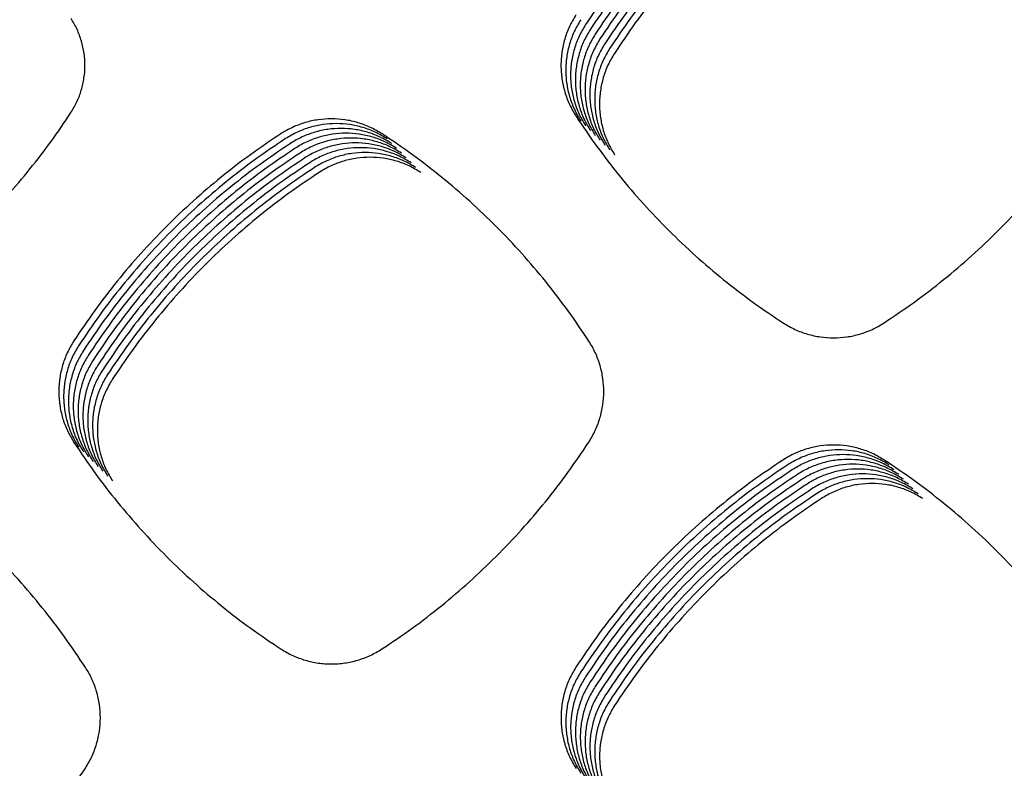
# Model space of a CAD drawing. Units: millimetres. Extents: x 14825 to 21551, y -16892 to -12508.
# Drawn here: x 15727 to 15765, y -15254 to -15225 of the extents above; entities that cross this region are included whole.
import ezdxf

# ---------------------------------------------------------------- set-up
doc = ezdxf.new("R2010")
doc.units = ezdxf.units.MM

msp = doc.modelspace()

# ---------------------------------------------------------------- linework, layer by layer
at = {"color": 6, "linetype": 'Continuous'}
for points, knots in [([(15756.871, -15216.777), (15756.474, -15217.044), (15755.679, -15217.578), (15754.542, -15218.456), (15753.45, -15219.389), (15752.408, -15220.379), (15751.419, -15221.422), (15750.487, -15222.515), (15749.61, -15223.653), (15749.076, -15224.449), (15748.81, -15224.847)], [0, 0, 0, 0, 1.436362, 2.871164, 4.307677, 5.744127, 7.180416, 8.617097, 10.052391, 11.48892, 11.48892, 11.48892, 11.48892]), ([(15757.059, -15216.964), (15756.661, -15217.231), (15755.867, -15217.765), (15754.73, -15218.644), (15753.637, -15219.577), (15752.596, -15220.567), (15751.607, -15221.609), (15750.675, -15222.703), (15749.797, -15223.841), (15749.264, -15224.636), (15748.997, -15225.034)], [0, 0, 0, 0, 1.436362, 2.871164, 4.307677, 5.744127, 7.180416, 8.617097, 10.052391, 11.48892, 11.48892, 11.48892, 11.48892]), ([(15757.246, -15217.151), (15756.849, -15217.419), (15756.054, -15217.952), (15754.917, -15218.831), (15753.825, -15219.764), (15752.783, -15220.754), (15751.794, -15221.797), (15750.863, -15222.89), (15749.985, -15224.028), (15749.452, -15224.824), (15749.185, -15225.221)], [0, 0, 0, 0, 1.436362, 2.871164, 4.307677, 5.744127, 7.180416, 8.617097, 10.052391, 11.48892, 11.48892, 11.48892, 11.48892]), ([(15757.434, -15217.339), (15757.036, -15217.606), (15756.242, -15218.14), (15755.105, -15219.019), (15754.013, -15219.951), (15752.971, -15220.941), (15751.982, -15221.984), (15751.05, -15223.078), (15750.172, -15224.216), (15749.639, -15225.011), (15749.372, -15225.409)], [0, 0, 0, 0, 1.436362, 2.871164, 4.307677, 5.744127, 7.180416, 8.617097, 10.052391, 11.48892, 11.48892, 11.48892, 11.48892]), ([(15757.621, -15217.526), (15757.224, -15217.793), (15756.429, -15218.327), (15755.293, -15219.206), (15754.2, -15220.139), (15753.158, -15221.129), (15752.169, -15222.172), (15751.238, -15223.265), (15750.36, -15224.403), (15749.827, -15225.198), (15749.56, -15225.596)], [0, 0, 0, 0, 1.436362, 2.871164, 4.307677, 5.744127, 7.180416, 8.617097, 10.052391, 11.48892, 11.48892, 11.48892, 11.48892]), ([(15757.809, -15217.714), (15757.412, -15217.981), (15756.617, -15218.515), (15755.48, -15219.393), (15754.388, -15220.326), (15753.346, -15221.316), (15752.357, -15222.359), (15751.425, -15223.452), (15750.548, -15224.59), (15750.014, -15225.386), (15749.748, -15225.784)], [0, 0, 0, 0, 1.436362, 2.871164, 4.307677, 5.744127, 7.180416, 8.617097, 10.052391, 11.48892, 11.48892, 11.48892, 11.48892]), ([(15757.997, -15217.901), (15757.599, -15218.168), (15756.805, -15218.702), (15755.668, -15219.581), (15754.575, -15220.514), (15753.534, -15221.504), (15752.545, -15222.546), (15751.613, -15223.64), (15750.735, -15224.778), (15750.202, -15225.573), (15749.935, -15225.971)], [0, 0, 0, 0, 1.436362, 2.871164, 4.307677, 5.744127, 7.180416, 8.617097, 10.052391, 11.48892, 11.48892, 11.48892, 11.48892]), ([(15748.434, -15224.472), (15748.346, -15224.621), (15748.169, -15224.921), (15748.019, -15225.331), (15747.932, -15225.667), (15747.885, -15225.924), (15747.858, -15226.183), (15747.849, -15226.444), (15747.858, -15226.705), (15747.886, -15226.964), (15747.933, -15227.221), (15748.02, -15227.557), (15748.171, -15227.968), (15748.349, -15228.268), (15748.439, -15228.419)], [0, 0, 0, 0, 0.521336, 1.040816, 1.302745, 1.564093, 1.823713, 2.083305, 2.344573, 2.606478, 2.86684, 3.126239, 3.647365, 4.172138, 4.172138, 4.172138, 4.172138]), ([(15728.761, -15228.279), (15728.843, -15228.14), (15729.008, -15227.861), (15729.176, -15227.404), (15729.282, -15226.93), (15729.317, -15226.446), (15729.283, -15225.962), (15729.197, -15225.567), (15729.095, -15225.261), (15729.002, -15225.036), (15728.893, -15224.818), (15728.808, -15224.681), (15728.765, -15224.612)], [0, 0, 0, 0, 0.484411, 0.968661, 1.453044, 1.937272, 2.420938, 2.902907, 3.145872, 3.389105, 3.631638, 3.874916, 3.874916, 3.874916, 3.874916]), ([(15748.622, -15224.659), (15748.533, -15224.809), (15748.356, -15225.108), (15748.206, -15225.518), (15748.12, -15225.855), (15748.073, -15226.112), (15748.045, -15226.371), (15748.036, -15226.631), (15748.046, -15226.892), (15748.074, -15227.152), (15748.121, -15227.408), (15748.208, -15227.744), (15748.359, -15228.155), (15748.537, -15228.455), (15748.626, -15228.606)], [0, 0, 0, 0, 0.521336, 1.040816, 1.302745, 1.564093, 1.823713, 2.083305, 2.344573, 2.606478, 2.86684, 3.126239, 3.647365, 4.172138, 4.172138, 4.172138, 4.172138]), ([(15748.81, -15224.847), (15748.721, -15224.996), (15748.544, -15225.295), (15748.394, -15225.706), (15748.307, -15226.042), (15748.261, -15226.299), (15748.233, -15226.558), (15748.224, -15226.818), (15748.233, -15227.079), (15748.261, -15227.339), (15748.308, -15227.596), (15748.395, -15227.932), (15748.546, -15228.342), (15748.725, -15228.643), (15748.814, -15228.793)], [0, 0, 0, 0, 0.521336, 1.040816, 1.302745, 1.564093, 1.823713, 2.083305, 2.344573, 2.606478, 2.86684, 3.126239, 3.647365, 4.172138, 4.172138, 4.172138, 4.172138]), ([(15748.997, -15225.034), (15748.909, -15225.184), (15748.731, -15225.483), (15748.582, -15225.893), (15748.495, -15226.23), (15748.448, -15226.487), (15748.421, -15226.746), (15748.411, -15227.006), (15748.421, -15227.267), (15748.449, -15227.527), (15748.496, -15227.783), (15748.583, -15228.119), (15748.734, -15228.53), (15748.912, -15228.83), (15749.002, -15228.981)], [0, 0, 0, 0, 0.521336, 1.040816, 1.302745, 1.564093, 1.823713, 2.083305, 2.344573, 2.606478, 2.86684, 3.126239, 3.647365, 4.172138, 4.172138, 4.172138, 4.172138]), ([(15749.185, -15225.221), (15749.096, -15225.371), (15748.919, -15225.67), (15748.769, -15226.08), (15748.682, -15226.417), (15748.636, -15226.674), (15748.608, -15226.933), (15748.599, -15227.193), (15748.609, -15227.454), (15748.637, -15227.714), (15748.683, -15227.971), (15748.771, -15228.307), (15748.922, -15228.717), (15749.1, -15229.018), (15749.189, -15229.168)], [0, 0, 0, 0, 0.521336, 1.040816, 1.302745, 1.564093, 1.823713, 2.083305, 2.344573, 2.606478, 2.86684, 3.126239, 3.647365, 4.172138, 4.172138, 4.172138, 4.172138]), ([(15749.372, -15225.409), (15749.284, -15225.558), (15749.107, -15225.858), (15748.957, -15226.268), (15748.87, -15226.604), (15748.823, -15226.861), (15748.796, -15227.12), (15748.787, -15227.381), (15748.796, -15227.642), (15748.824, -15227.901), (15748.871, -15228.158), (15748.958, -15228.494), (15749.109, -15228.905), (15749.287, -15229.205), (15749.377, -15229.356)], [0, 0, 0, 0, 0.521336, 1.040816, 1.302745, 1.564093, 1.823713, 2.083305, 2.344573, 2.606478, 2.86684, 3.126239, 3.647365, 4.172138, 4.172138, 4.172138, 4.172138]), ([(15749.56, -15225.596), (15749.471, -15225.746), (15749.294, -15226.045), (15749.144, -15226.455), (15749.058, -15226.792), (15749.011, -15227.049), (15748.983, -15227.308), (15748.974, -15227.568), (15748.984, -15227.829), (15749.012, -15228.089), (15749.059, -15228.345), (15749.146, -15228.681), (15749.297, -15229.092), (15749.475, -15229.392), (15749.564, -15229.543)], [0, 0, 0, 0, 0.521336, 1.040816, 1.302745, 1.564093, 1.823713, 2.083305, 2.344573, 2.606478, 2.86684, 3.126239, 3.647365, 4.172138, 4.172138, 4.172138, 4.172138]), ([(15749.748, -15225.784), (15749.659, -15225.933), (15749.482, -15226.232), (15749.332, -15226.643), (15749.245, -15226.979), (15749.199, -15227.236), (15749.171, -15227.495), (15749.162, -15227.755), (15749.171, -15228.016), (15749.199, -15228.276), (15749.246, -15228.533), (15749.333, -15228.869), (15749.484, -15229.279), (15749.663, -15229.58), (15749.752, -15229.73)], [0, 0, 0, 0, 0.521336, 1.040816, 1.302745, 1.564093, 1.823713, 2.083305, 2.344573, 2.606478, 2.86684, 3.126239, 3.647365, 4.172138, 4.172138, 4.172138, 4.172138]), ([(15749.935, -15225.971), (15749.847, -15226.121), (15749.669, -15226.42), (15749.52, -15226.83), (15749.433, -15227.167), (15749.386, -15227.424), (15749.359, -15227.683), (15749.349, -15227.943), (15749.359, -15228.204), (15749.387, -15228.464), (15749.434, -15228.72), (15749.521, -15229.056), (15749.672, -15229.467), (15749.85, -15229.767), (15749.94, -15229.918)], [0, 0, 0, 0, 0.521336, 1.040816, 1.302745, 1.564093, 1.823713, 2.083305, 2.344573, 2.606478, 2.86684, 3.126239, 3.647365, 4.172138, 4.172138, 4.172138, 4.172138]), ([(15721.135, -15235.903), (15721.51, -15235.65), (15722.261, -15235.146), (15723.336, -15234.316), (15724.369, -15233.434), (15725.354, -15232.499), (15726.29, -15231.514), (15727.172, -15230.481), (15728.003, -15229.406), (15728.508, -15228.654), (15728.761, -15228.279)], [0, 0, 0, 0, 1.357657, 2.713326, 4.070877, 5.429127, 6.787059, 8.145395, 9.502718, 10.860931, 10.860931, 10.860931, 10.860931]), ([(15748.439, -15228.419), (15748.706, -15228.816), (15749.241, -15229.609), (15750.12, -15230.744), (15751.053, -15231.835), (15752.043, -15232.875), (15753.086, -15233.863), (15754.18, -15234.794), (15755.317, -15235.671), (15756.112, -15236.203), (15756.51, -15236.47)], [0, 0, 0, 0, 1.435459, 2.869238, 4.30482, 5.740515, 7.175979, 8.611849, 10.046406, 11.482126, 11.482126, 11.482126, 11.482126]), ([(15760.437, -15236.468), (15760.834, -15236.201), (15761.628, -15235.668), (15762.765, -15234.791), (15763.857, -15233.86), (15764.899, -15232.872), (15765.888, -15231.831), (15766.82, -15230.74), (15767.699, -15229.604), (15768.233, -15228.81), (15768.5, -15228.413)], [0, 0, 0, 0, 1.435059, 2.868367, 4.303525, 5.738899, 7.17401, 8.609533, 10.043785, 11.479161, 11.479161, 11.479161, 11.479161]), ([(15740.889, -15229.107), (15740.739, -15229.018), (15740.439, -15228.84), (15739.946, -15228.659), (15739.435, -15228.545), (15738.913, -15228.508), (15738.392, -15228.544), (15737.966, -15228.637), (15737.636, -15228.748), (15737.394, -15228.849), (15737.16, -15228.966), (15737.011, -15229.058), (15736.937, -15229.104)], [0, 0, 0, 0, 0.522176, 1.044346, 1.56649, 2.088627, 2.60986, 3.129227, 3.391211, 3.653246, 3.914516, 4.176684, 4.176684, 4.176684, 4.176684]), ([(15741.076, -15229.295), (15740.926, -15229.206), (15740.627, -15229.027), (15740.134, -15228.846), (15739.623, -15228.732), (15739.101, -15228.695), (15738.579, -15228.731), (15738.153, -15228.825), (15737.823, -15228.935), (15737.582, -15229.036), (15737.347, -15229.154), (15737.199, -15229.246), (15737.125, -15229.292)], [0, 0, 0, 0, 0.522176, 1.044346, 1.56649, 2.088627, 2.60986, 3.129227, 3.391211, 3.653246, 3.914516, 4.176684, 4.176684, 4.176684, 4.176684]), ([(15736.937, -15229.104), (15736.539, -15229.371), (15735.745, -15229.905), (15734.608, -15230.783), (15733.515, -15231.716), (15732.473, -15232.705), (15731.484, -15233.748), (15730.552, -15234.841), (15729.674, -15235.978), (15729.14, -15236.774), (15728.873, -15237.171)], [0, 0, 0, 0, 1.436324, 2.871094, 4.307569, 5.743971, 7.180217, 8.616854, 10.0521, 11.488584, 11.488584, 11.488584, 11.488584]), ([(15741.264, -15229.482), (15741.114, -15229.393), (15740.814, -15229.215), (15740.322, -15229.034), (15739.811, -15228.919), (15739.288, -15228.882), (15738.767, -15228.919), (15738.341, -15229.012), (15738.011, -15229.123), (15737.769, -15229.224), (15737.535, -15229.341), (15737.387, -15229.433), (15737.312, -15229.479)], [0, 0, 0, 0, 0.522176, 1.044346, 1.56649, 2.088627, 2.60986, 3.129227, 3.391211, 3.653246, 3.914516, 4.176684, 4.176684, 4.176684, 4.176684]), ([(15741.451, -15229.67), (15741.302, -15229.58), (15741.002, -15229.402), (15740.509, -15229.221), (15739.998, -15229.107), (15739.476, -15229.07), (15738.954, -15229.106), (15738.529, -15229.2), (15738.199, -15229.31), (15737.957, -15229.411), (15737.722, -15229.528), (15737.574, -15229.62), (15737.5, -15229.667)], [0, 0, 0, 0, 0.522176, 1.044346, 1.56649, 2.088627, 2.60986, 3.129227, 3.391211, 3.653246, 3.914516, 4.176684, 4.176684, 4.176684, 4.176684]), ([(15748.94, -15237.181), (15748.674, -15236.783), (15748.141, -15235.988), (15747.265, -15234.85), (15746.335, -15233.757), (15745.347, -15232.714), (15744.307, -15231.723), (15743.215, -15230.79), (15742.08, -15229.91), (15741.286, -15229.375), (15740.889, -15229.107)], [0, 0, 0, 0, 1.435695, 2.869678, 4.305488, 5.741453, 7.177173, 8.613302, 10.048132, 11.484113, 11.484113, 11.484113, 11.484113]), ([(15737.125, -15229.292), (15736.727, -15229.559), (15735.932, -15230.092), (15734.795, -15230.971), (15733.703, -15231.903), (15732.66, -15232.893), (15731.671, -15233.935), (15730.739, -15235.028), (15729.861, -15236.166), (15729.328, -15236.961), (15729.061, -15237.359)], [0, 0, 0, 0, 1.436324, 2.871094, 4.307569, 5.743971, 7.180217, 8.616854, 10.0521, 11.488584, 11.488584, 11.488584, 11.488584]), ([(15737.312, -15229.479), (15736.915, -15229.746), (15736.12, -15230.28), (15734.983, -15231.158), (15733.89, -15232.09), (15732.848, -15233.08), (15731.859, -15234.122), (15730.927, -15235.216), (15730.049, -15236.353), (15729.515, -15237.148), (15729.248, -15237.546)], [0, 0, 0, 0, 1.436324, 2.871094, 4.307569, 5.743971, 7.180217, 8.616854, 10.0521, 11.488584, 11.488584, 11.488584, 11.488584]), ([(15741.639, -15229.857), (15741.489, -15229.768), (15741.189, -15229.59), (15740.697, -15229.408), (15740.186, -15229.294), (15739.663, -15229.257), (15739.142, -15229.294), (15738.716, -15229.387), (15738.386, -15229.497), (15738.145, -15229.599), (15737.91, -15229.716), (15737.762, -15229.808), (15737.687, -15229.854)], [0, 0, 0, 0, 0.522176, 1.044346, 1.56649, 2.088627, 2.60986, 3.129227, 3.391211, 3.653246, 3.914516, 4.176684, 4.176684, 4.176684, 4.176684]), ([(15741.827, -15230.044), (15741.677, -15229.955), (15741.377, -15229.777), (15740.884, -15229.596), (15740.373, -15229.482), (15739.851, -15229.445), (15739.33, -15229.481), (15738.904, -15229.574), (15738.574, -15229.685), (15738.332, -15229.786), (15738.098, -15229.903), (15737.949, -15229.995), (15737.875, -15230.041)], [0, 0, 0, 0, 0.522176, 1.044346, 1.56649, 2.088627, 2.60986, 3.129227, 3.391211, 3.653246, 3.914516, 4.176684, 4.176684, 4.176684, 4.176684]), ([(15737.5, -15229.667), (15737.102, -15229.934), (15736.308, -15230.467), (15735.17, -15231.346), (15734.078, -15232.278), (15733.036, -15233.267), (15732.046, -15234.31), (15731.114, -15235.403), (15730.236, -15236.541), (15729.703, -15237.336), (15729.436, -15237.733)], [0, 0, 0, 0, 1.436324, 2.871094, 4.307569, 5.743971, 7.180217, 8.616854, 10.0521, 11.488584, 11.488584, 11.488584, 11.488584]), ([(15737.687, -15229.854), (15737.29, -15230.121), (15736.495, -15230.655), (15735.358, -15231.533), (15734.265, -15232.465), (15733.223, -15233.455), (15732.234, -15234.497), (15731.302, -15235.59), (15730.424, -15236.728), (15729.89, -15237.523), (15729.624, -15237.921)], [0, 0, 0, 0, 1.436324, 2.871094, 4.307569, 5.743971, 7.180217, 8.616854, 10.0521, 11.488584, 11.488584, 11.488584, 11.488584]), ([(15742.014, -15230.232), (15741.864, -15230.143), (15741.565, -15229.964), (15741.072, -15229.783), (15740.561, -15229.669), (15740.039, -15229.632), (15739.517, -15229.668), (15739.091, -15229.762), (15738.761, -15229.872), (15738.52, -15229.973), (15738.285, -15230.091), (15738.137, -15230.183), (15738.063, -15230.229)], [0, 0, 0, 0, 0.522176, 1.044346, 1.56649, 2.088627, 2.60986, 3.129227, 3.391211, 3.653246, 3.914516, 4.176684, 4.176684, 4.176684, 4.176684]), ([(15742.202, -15230.419), (15742.052, -15230.33), (15741.752, -15230.152), (15741.26, -15229.971), (15740.749, -15229.856), (15740.226, -15229.819), (15739.705, -15229.856), (15739.279, -15229.949), (15738.949, -15230.06), (15738.707, -15230.161), (15738.473, -15230.278), (15738.325, -15230.37), (15738.25, -15230.416)], [0, 0, 0, 0, 0.522176, 1.044346, 1.56649, 2.088627, 2.60986, 3.129227, 3.391211, 3.653246, 3.914516, 4.176684, 4.176684, 4.176684, 4.176684]), ([(15737.875, -15230.041), (15737.477, -15230.308), (15736.683, -15230.842), (15735.546, -15231.72), (15734.453, -15232.653), (15733.411, -15233.642), (15732.422, -15234.685), (15731.49, -15235.778), (15730.612, -15236.915), (15730.078, -15237.711), (15729.811, -15238.108)], [0, 0, 0, 0, 1.436324, 2.871094, 4.307569, 5.743971, 7.180217, 8.616854, 10.0521, 11.488584, 11.488584, 11.488584, 11.488584]), ([(15738.063, -15230.229), (15737.665, -15230.496), (15736.87, -15231.029), (15735.733, -15231.908), (15734.641, -15232.84), (15733.598, -15233.83), (15732.609, -15234.872), (15731.677, -15235.965), (15730.799, -15237.103), (15730.266, -15237.898), (15729.999, -15238.296)], [0, 0, 0, 0, 1.436324, 2.871094, 4.307569, 5.743971, 7.180217, 8.616854, 10.0521, 11.488584, 11.488584, 11.488584, 11.488584]), ([(15742.389, -15230.607), (15742.24, -15230.517), (15741.94, -15230.339), (15741.447, -15230.158), (15740.936, -15230.044), (15740.414, -15230.007), (15739.892, -15230.043), (15739.467, -15230.137), (15739.137, -15230.247), (15738.895, -15230.348), (15738.66, -15230.465), (15738.512, -15230.557), (15738.438, -15230.604)], [0, 0, 0, 0, 0.522176, 1.044346, 1.56649, 2.088627, 2.60986, 3.129227, 3.391211, 3.653246, 3.914516, 4.176684, 4.176684, 4.176684, 4.176684]), ([(15738.25, -15230.416), (15737.853, -15230.683), (15737.058, -15231.217), (15735.921, -15232.095), (15734.828, -15233.027), (15733.786, -15234.017), (15732.797, -15235.059), (15731.865, -15236.153), (15730.987, -15237.29), (15730.453, -15238.085), (15730.186, -15238.483)], [0, 0, 0, 0, 1.436324, 2.871094, 4.307569, 5.743971, 7.180217, 8.616854, 10.0521, 11.488584, 11.488584, 11.488584, 11.488584]), ([(15738.438, -15230.604), (15738.04, -15230.871), (15737.246, -15231.404), (15736.108, -15232.283), (15735.016, -15233.215), (15733.974, -15234.204), (15732.984, -15235.247), (15732.052, -15236.34), (15731.174, -15237.478), (15730.641, -15238.273), (15730.374, -15238.67)], [0, 0, 0, 0, 1.436324, 2.871094, 4.307569, 5.743971, 7.180217, 8.616854, 10.0521, 11.488584, 11.488584, 11.488584, 11.488584]), ([(15756.51, -15236.47), (15756.659, -15236.558), (15756.957, -15236.734), (15757.447, -15236.913), (15757.955, -15237.026), (15758.474, -15237.062), (15758.992, -15237.025), (15759.415, -15236.932), (15759.743, -15236.822), (15759.983, -15236.722), (15760.216, -15236.605), (15760.363, -15236.514), (15760.437, -15236.468)], [0, 0, 0, 0, 0.518796, 1.037515, 1.556279, 2.074967, 2.592879, 3.10894, 3.369192, 3.629606, 3.889262, 4.149763, 4.149763, 4.149763, 4.149763]), ([(15728.873, -15237.171), (15728.784, -15237.321), (15728.607, -15237.62), (15728.457, -15238.031), (15728.37, -15238.367), (15728.324, -15238.625), (15728.296, -15238.884), (15728.287, -15239.144), (15728.296, -15239.405), (15728.324, -15239.665), (15728.371, -15239.922), (15728.458, -15240.258), (15728.609, -15240.669), (15728.788, -15240.969), (15728.877, -15241.12)], [0, 0, 0, 0, 0.521572, 1.04129, 1.303338, 1.564803, 1.82454, 2.084252, 2.345642, 2.607666, 2.868141, 3.127657, 3.649025, 4.174041, 4.174041, 4.174041, 4.174041]), ([(15748.937, -15241.111), (15749.025, -15240.962), (15749.202, -15240.664), (15749.382, -15240.174), (15749.495, -15239.666), (15749.532, -15239.146), (15749.496, -15238.628), (15749.404, -15238.204), (15749.294, -15237.876), (15749.194, -15237.636), (15749.077, -15237.402), (15748.986, -15237.255), (15748.94, -15237.181)], [0, 0, 0, 0, 0.519233, 1.0384, 1.557601, 2.076737, 2.595078, 3.111566, 3.372043, 3.632666, 3.892528, 4.153245, 4.153245, 4.153245, 4.153245]), ([(15729.061, -15237.359), (15728.972, -15237.508), (15728.795, -15237.808), (15728.645, -15238.218), (15728.558, -15238.555), (15728.511, -15238.812), (15728.483, -15239.071), (15728.474, -15239.331), (15728.484, -15239.592), (15728.512, -15239.852), (15728.558, -15240.109), (15728.646, -15240.445), (15728.797, -15240.856), (15728.975, -15241.157), (15729.065, -15241.307)], [0, 0, 0, 0, 0.521572, 1.04129, 1.303338, 1.564803, 1.82454, 2.084252, 2.345642, 2.607666, 2.868141, 3.127657, 3.649025, 4.174041, 4.174041, 4.174041, 4.174041]), ([(15729.248, -15237.546), (15729.16, -15237.696), (15728.982, -15237.995), (15728.832, -15238.405), (15728.745, -15238.742), (15728.699, -15238.999), (15728.671, -15239.258), (15728.662, -15239.519), (15728.671, -15239.78), (15728.699, -15240.04), (15728.746, -15240.297), (15728.833, -15240.633), (15728.984, -15241.043), (15729.163, -15241.344), (15729.252, -15241.495)], [0, 0, 0, 0, 0.521572, 1.04129, 1.303338, 1.564803, 1.82454, 2.084252, 2.345642, 2.607666, 2.868141, 3.127657, 3.649025, 4.174041, 4.174041, 4.174041, 4.174041]), ([(15729.436, -15237.733), (15729.347, -15237.883), (15729.17, -15238.182), (15729.02, -15238.593), (15728.933, -15238.93), (15728.886, -15239.187), (15728.859, -15239.446), (15728.849, -15239.706), (15728.859, -15239.967), (15728.887, -15240.227), (15728.934, -15240.484), (15729.021, -15240.82), (15729.172, -15241.231), (15729.35, -15241.531), (15729.44, -15241.682)], [0, 0, 0, 0, 0.521572, 1.04129, 1.303338, 1.564803, 1.82454, 2.084252, 2.345642, 2.607666, 2.868141, 3.127657, 3.649025, 4.174041, 4.174041, 4.174041, 4.174041]), ([(15729.624, -15237.921), (15729.535, -15238.071), (15729.358, -15238.37), (15729.208, -15238.78), (15729.12, -15239.117), (15729.074, -15239.374), (15729.046, -15239.633), (15729.037, -15239.893), (15729.046, -15240.155), (15729.075, -15240.415), (15729.121, -15240.671), (15729.209, -15241.007), (15729.36, -15241.418), (15729.538, -15241.719), (15729.627, -15241.869)], [0, 0, 0, 0, 0.521572, 1.04129, 1.303338, 1.564803, 1.82454, 2.084252, 2.345642, 2.607666, 2.868141, 3.127657, 3.649025, 4.174041, 4.174041, 4.174041, 4.174041]), ([(15729.811, -15238.108), (15729.722, -15238.258), (15729.545, -15238.557), (15729.395, -15238.968), (15729.308, -15239.304), (15729.262, -15239.562), (15729.234, -15239.821), (15729.225, -15240.081), (15729.234, -15240.342), (15729.262, -15240.602), (15729.309, -15240.859), (15729.396, -15241.195), (15729.547, -15241.606), (15729.726, -15241.906), (15729.815, -15242.057)], [0, 0, 0, 0, 0.521572, 1.04129, 1.303338, 1.564803, 1.82454, 2.084252, 2.345642, 2.607666, 2.868141, 3.127657, 3.649025, 4.174041, 4.174041, 4.174041, 4.174041]), ([(15729.999, -15238.296), (15729.91, -15238.445), (15729.733, -15238.745), (15729.583, -15239.155), (15729.496, -15239.492), (15729.449, -15239.749), (15729.421, -15240.008), (15729.412, -15240.268), (15729.422, -15240.529), (15729.45, -15240.789), (15729.496, -15241.046), (15729.584, -15241.382), (15729.735, -15241.793), (15729.913, -15242.094), (15730.003, -15242.244)], [0, 0, 0, 0, 0.521572, 1.04129, 1.303338, 1.564803, 1.82454, 2.084252, 2.345642, 2.607666, 2.868141, 3.127657, 3.649025, 4.174041, 4.174041, 4.174041, 4.174041]), ([(15730.186, -15238.483), (15730.098, -15238.633), (15729.92, -15238.932), (15729.77, -15239.342), (15729.683, -15239.679), (15729.637, -15239.936), (15729.609, -15240.195), (15729.6, -15240.456), (15729.609, -15240.717), (15729.637, -15240.977), (15729.684, -15241.234), (15729.771, -15241.57), (15729.922, -15241.98), (15730.101, -15242.281), (15730.19, -15242.432)], [0, 0, 0, 0, 0.521572, 1.04129, 1.303338, 1.564803, 1.82454, 2.084252, 2.345642, 2.607666, 2.868141, 3.127657, 3.649025, 4.174041, 4.174041, 4.174041, 4.174041]), ([(15730.374, -15238.67), (15730.285, -15238.82), (15730.108, -15239.119), (15729.958, -15239.53), (15729.871, -15239.867), (15729.824, -15240.124), (15729.797, -15240.383), (15729.787, -15240.643), (15729.797, -15240.904), (15729.825, -15241.164), (15729.872, -15241.421), (15729.959, -15241.757), (15730.11, -15242.168), (15730.288, -15242.468), (15730.378, -15242.619)], [0, 0, 0, 0, 0.521572, 1.04129, 1.303338, 1.564803, 1.82454, 2.084252, 2.345642, 2.607666, 2.868141, 3.127657, 3.649025, 4.174041, 4.174041, 4.174041, 4.174041]), ([(15728.877, -15241.12), (15729.144, -15241.517), (15729.679, -15242.31), (15730.558, -15243.445), (15731.492, -15244.536), (15732.482, -15245.577), (15733.525, -15246.565), (15734.618, -15247.495), (15735.756, -15248.372), (15736.551, -15248.904), (15736.949, -15249.171)], [0, 0, 0, 0, 1.435544, 2.869415, 4.305085, 5.740857, 7.176401, 8.612351, 10.046984, 11.482784, 11.482784, 11.482784, 11.482784]), ([(15740.877, -15249.168), (15741.274, -15248.902), (15742.068, -15248.368), (15743.204, -15247.491), (15744.296, -15246.56), (15745.337, -15245.571), (15746.326, -15244.53), (15747.258, -15243.438), (15748.136, -15242.302), (15748.67, -15241.508), (15748.937, -15241.111)], [0, 0, 0, 0, 1.434965, 2.868178, 4.303242, 5.738525, 7.173543, 8.608974, 10.043135, 11.478419, 11.478419, 11.478419, 11.478419]), ([(15760.448, -15241.81), (15760.298, -15241.721), (15759.998, -15241.543), (15759.506, -15241.362), (15758.996, -15241.248), (15758.474, -15241.211), (15757.953, -15241.248), (15757.527, -15241.341), (15757.198, -15241.452), (15756.956, -15241.553), (15756.722, -15241.67), (15756.574, -15241.762), (15756.5, -15241.808)], [0, 0, 0, 0, 0.521708, 1.043398, 1.565073, 2.086729, 2.607504, 3.126415, 3.388157, 3.649971, 3.91102, 4.172958, 4.172958, 4.172958, 4.172958]), ([(15760.635, -15241.997), (15760.486, -15241.908), (15760.186, -15241.73), (15759.694, -15241.549), (15759.183, -15241.436), (15758.661, -15241.399), (15758.14, -15241.435), (15757.715, -15241.529), (15757.385, -15241.639), (15757.144, -15241.74), (15756.91, -15241.857), (15756.761, -15241.949), (15756.687, -15241.995)], [0, 0, 0, 0, 0.521708, 1.043398, 1.565073, 2.086729, 2.607504, 3.126415, 3.388157, 3.649971, 3.91102, 4.172958, 4.172958, 4.172958, 4.172958]), ([(15729.327, -15249.883), (15729.061, -15249.485), (15728.529, -15248.69), (15727.652, -15247.552), (15726.722, -15246.459), (15725.735, -15245.416), (15724.695, -15244.425), (15723.603, -15243.491), (15722.468, -15242.611), (15721.674, -15242.077), (15721.277, -15241.809)], [0, 0, 0, 0, 1.435559, 2.869387, 4.305054, 5.740904, 7.176499, 8.612505, 10.047225, 11.483083, 11.483083, 11.483083, 11.483083]), ([(15756.5, -15241.808), (15756.102, -15242.075), (15755.308, -15242.609), (15754.171, -15243.487), (15753.078, -15244.419), (15752.036, -15245.409), (15751.047, -15246.451), (15750.115, -15247.544), (15749.237, -15248.681), (15748.704, -15249.476), (15748.437, -15249.874)], [0, 0, 0, 0, 1.43609, 2.8706, 4.306838, 5.743039, 7.179068, 8.615491, 10.050539, 11.48681, 11.48681, 11.48681, 11.48681]), ([(15760.823, -15242.185), (15760.673, -15242.096), (15760.374, -15241.918), (15759.881, -15241.737), (15759.371, -15241.623), (15758.849, -15241.586), (15758.328, -15241.623), (15757.903, -15241.716), (15757.573, -15241.827), (15757.331, -15241.928), (15757.097, -15242.045), (15756.949, -15242.137), (15756.875, -15242.183)], [0, 0, 0, 0, 0.521708, 1.043398, 1.565073, 2.086729, 2.607504, 3.126415, 3.388157, 3.649971, 3.91102, 4.172958, 4.172958, 4.172958, 4.172958]), ([(15761.011, -15242.372), (15760.861, -15242.283), (15760.561, -15242.105), (15760.069, -15241.924), (15759.558, -15241.81), (15759.036, -15241.774), (15758.516, -15241.81), (15758.09, -15241.903), (15757.76, -15242.014), (15757.519, -15242.115), (15757.285, -15242.232), (15757.137, -15242.324), (15757.062, -15242.37)], [0, 0, 0, 0, 0.521708, 1.043398, 1.565073, 2.086729, 2.607504, 3.126415, 3.388157, 3.649971, 3.91102, 4.172958, 4.172958, 4.172958, 4.172958]), ([(15768.504, -15249.879), (15768.238, -15249.481), (15767.705, -15248.687), (15766.828, -15247.549), (15765.897, -15246.456), (15764.908, -15245.414), (15763.867, -15244.423), (15762.775, -15243.491), (15761.639, -15242.611), (15760.845, -15242.077), (15760.448, -15241.81)], [0, 0, 0, 0, 1.435763, 2.869839, 4.305725, 5.741729, 7.177499, 8.613677, 10.048542, 11.484569, 11.484569, 11.484569, 11.484569]), ([(15756.687, -15241.995), (15756.29, -15242.262), (15755.495, -15242.796), (15754.358, -15243.674), (15753.266, -15244.607), (15752.224, -15245.596), (15751.235, -15246.638), (15750.303, -15247.731), (15749.425, -15248.869), (15748.891, -15249.664), (15748.625, -15250.061)], [0, 0, 0, 0, 1.43609, 2.8706, 4.306838, 5.743039, 7.179068, 8.615491, 10.050539, 11.48681, 11.48681, 11.48681, 11.48681]), ([(15756.875, -15242.183), (15756.477, -15242.45), (15755.683, -15242.983), (15754.546, -15243.862), (15753.453, -15244.794), (15752.412, -15245.783), (15751.422, -15246.826), (15750.491, -15247.919), (15749.613, -15249.056), (15749.079, -15249.851), (15748.812, -15250.249)], [0, 0, 0, 0, 1.43609, 2.8706, 4.306838, 5.743039, 7.179068, 8.615491, 10.050539, 11.48681, 11.48681, 11.48681, 11.48681]), ([(15761.198, -15242.559), (15761.048, -15242.47), (15760.749, -15242.292), (15760.257, -15242.112), (15759.746, -15241.998), (15759.224, -15241.961), (15758.703, -15241.997), (15758.278, -15242.091), (15757.948, -15242.201), (15757.707, -15242.302), (15757.472, -15242.42), (15757.324, -15242.512), (15757.25, -15242.558)], [0, 0, 0, 0, 0.521708, 1.043398, 1.565073, 2.086729, 2.607504, 3.126415, 3.388157, 3.649971, 3.91102, 4.172958, 4.172958, 4.172958, 4.172958]), ([(15761.386, -15242.747), (15761.236, -15242.658), (15760.936, -15242.48), (15760.444, -15242.299), (15759.934, -15242.185), (15759.412, -15242.148), (15758.891, -15242.185), (15758.465, -15242.278), (15758.136, -15242.389), (15757.894, -15242.49), (15757.66, -15242.607), (15757.512, -15242.699), (15757.438, -15242.745)], [0, 0, 0, 0, 0.521708, 1.043398, 1.565073, 2.086729, 2.607504, 3.126415, 3.388157, 3.649971, 3.91102, 4.172958, 4.172958, 4.172958, 4.172958]), ([(15757.062, -15242.37), (15756.665, -15242.637), (15755.87, -15243.171), (15754.734, -15244.049), (15753.641, -15244.981), (15752.599, -15245.971), (15751.61, -15247.013), (15750.678, -15248.106), (15749.8, -15249.244), (15749.267, -15250.038), (15749, -15250.436)], [0, 0, 0, 0, 1.43609, 2.8706, 4.306838, 5.743039, 7.179068, 8.615491, 10.050539, 11.48681, 11.48681, 11.48681, 11.48681]), ([(15757.25, -15242.558), (15756.853, -15242.825), (15756.058, -15243.358), (15754.921, -15244.237), (15753.829, -15245.169), (15752.787, -15246.158), (15751.798, -15247.2), (15750.866, -15248.293), (15749.988, -15249.431), (15749.454, -15250.226), (15749.187, -15250.623)], [0, 0, 0, 0, 1.43609, 2.8706, 4.306838, 5.743039, 7.179068, 8.615491, 10.050539, 11.48681, 11.48681, 11.48681, 11.48681]), ([(15761.573, -15242.934), (15761.424, -15242.845), (15761.124, -15242.667), (15760.632, -15242.486), (15760.121, -15242.373), (15759.599, -15242.336), (15759.078, -15242.372), (15758.653, -15242.466), (15758.323, -15242.576), (15758.082, -15242.677), (15757.848, -15242.794), (15757.699, -15242.886), (15757.625, -15242.932)], [0, 0, 0, 0, 0.521708, 1.043398, 1.565073, 2.086729, 2.607504, 3.126415, 3.388157, 3.649971, 3.91102, 4.172958, 4.172958, 4.172958, 4.172958]), ([(15761.761, -15243.122), (15761.611, -15243.033), (15761.312, -15242.855), (15760.819, -15242.674), (15760.309, -15242.56), (15759.787, -15242.523), (15759.266, -15242.56), (15758.841, -15242.653), (15758.511, -15242.764), (15758.269, -15242.865), (15758.035, -15242.982), (15757.887, -15243.074), (15757.813, -15243.12)], [0, 0, 0, 0, 0.521708, 1.043398, 1.565073, 2.086729, 2.607504, 3.126415, 3.388157, 3.649971, 3.91102, 4.172958, 4.172958, 4.172958, 4.172958]), ([(15757.438, -15242.745), (15757.04, -15243.012), (15756.246, -15243.546), (15755.109, -15244.424), (15754.016, -15245.356), (15752.974, -15246.346), (15751.985, -15247.388), (15751.053, -15248.481), (15750.175, -15249.618), (15749.642, -15250.413), (15749.375, -15250.811)], [0, 0, 0, 0, 1.43609, 2.8706, 4.306838, 5.743039, 7.179068, 8.615491, 10.050539, 11.48681, 11.48681, 11.48681, 11.48681]), ([(15757.625, -15242.932), (15757.228, -15243.199), (15756.433, -15243.733), (15755.296, -15244.611), (15754.204, -15245.544), (15753.162, -15246.533), (15752.173, -15247.575), (15751.241, -15248.668), (15750.363, -15249.806), (15749.829, -15250.601), (15749.563, -15250.998)], [0, 0, 0, 0, 1.43609, 2.8706, 4.306838, 5.743039, 7.179068, 8.615491, 10.050539, 11.48681, 11.48681, 11.48681, 11.48681]), ([(15761.949, -15243.309), (15761.799, -15243.22), (15761.499, -15243.042), (15761.007, -15242.861), (15760.496, -15242.747), (15759.974, -15242.711), (15759.454, -15242.747), (15759.028, -15242.84), (15758.698, -15242.951), (15758.457, -15243.052), (15758.223, -15243.169), (15758.075, -15243.261), (15758, -15243.307)], [0, 0, 0, 0, 0.521708, 1.043398, 1.565073, 2.086729, 2.607504, 3.126415, 3.388157, 3.649971, 3.91102, 4.172958, 4.172958, 4.172958, 4.172958]), ([(15757.813, -15243.12), (15757.415, -15243.387), (15756.621, -15243.92), (15755.484, -15244.799), (15754.391, -15245.731), (15753.35, -15246.72), (15752.36, -15247.763), (15751.429, -15248.856), (15750.551, -15249.993), (15750.017, -15250.788), (15749.75, -15251.186)], [0, 0, 0, 0, 1.43609, 2.8706, 4.306838, 5.743039, 7.179068, 8.615491, 10.050539, 11.48681, 11.48681, 11.48681, 11.48681]), ([(15758, -15243.307), (15757.603, -15243.574), (15756.808, -15244.108), (15755.672, -15244.986), (15754.579, -15245.918), (15753.537, -15246.908), (15752.548, -15247.95), (15751.616, -15249.043), (15750.738, -15250.181), (15750.205, -15250.975), (15749.938, -15251.373)], [0, 0, 0, 0, 1.43609, 2.8706, 4.306838, 5.743039, 7.179068, 8.615491, 10.050539, 11.48681, 11.48681, 11.48681, 11.48681]), ([(15736.949, -15249.171), (15737.098, -15249.259), (15737.396, -15249.435), (15737.804, -15249.584), (15738.139, -15249.671), (15738.395, -15249.717), (15738.652, -15249.745), (15738.911, -15249.754), (15739.171, -15249.744), (15739.429, -15249.717), (15739.685, -15249.67), (15740.019, -15249.584), (15740.428, -15249.434), (15740.727, -15249.257), (15740.877, -15249.168)], [0, 0, 0, 0, 0.518706, 1.035551, 1.296154, 1.556194, 1.814509, 2.072782, 2.332707, 2.593295, 2.852367, 3.110458, 3.628923, 4.151025, 4.151025, 4.151025, 4.151025]), ([(15729.324, -15253.81), (15729.413, -15253.661), (15729.59, -15253.363), (15729.769, -15252.873), (15729.882, -15252.366), (15729.919, -15251.846), (15729.883, -15251.328), (15729.79, -15250.905), (15729.681, -15250.577), (15729.581, -15250.337), (15729.464, -15250.104), (15729.373, -15249.956), (15729.327, -15249.883)], [0, 0, 0, 0, 0.518833, 1.037592, 1.556393, 2.075121, 2.593069, 3.109167, 3.369438, 3.629869, 3.889541, 4.15006, 4.15006, 4.15006, 4.15006]), ([(15748.437, -15249.874), (15748.348, -15250.024), (15748.171, -15250.322), (15748.021, -15250.732), (15747.934, -15251.069), (15747.888, -15251.326), (15747.86, -15251.584), (15747.851, -15251.845), (15747.86, -15252.105), (15747.888, -15252.365), (15747.934, -15252.622), (15748.022, -15252.957), (15748.172, -15253.368), (15748.35, -15253.668), (15748.439, -15253.819)], [0, 0, 0, 0, 0.521082, 1.040307, 1.302107, 1.563328, 1.822822, 2.082287, 2.343425, 2.605203, 2.865439, 3.124711, 3.64558, 4.170095, 4.170095, 4.170095, 4.170095]), ([(15748.625, -15250.061), (15748.536, -15250.211), (15748.359, -15250.51), (15748.209, -15250.92), (15748.122, -15251.256), (15748.075, -15251.513), (15748.047, -15251.772), (15748.038, -15252.032), (15748.048, -15252.293), (15748.076, -15252.553), (15748.122, -15252.809), (15748.209, -15253.145), (15748.36, -15253.555), (15748.538, -15253.856), (15748.627, -15254.006)], [0, 0, 0, 0, 0.521082, 1.040307, 1.302107, 1.563328, 1.822822, 2.082287, 2.343425, 2.605203, 2.865439, 3.124711, 3.64558, 4.170095, 4.170095, 4.170095, 4.170095]), ([(15748.812, -15250.249), (15748.724, -15250.398), (15748.546, -15250.697), (15748.396, -15251.107), (15748.309, -15251.444), (15748.263, -15251.7), (15748.235, -15251.959), (15748.226, -15252.219), (15748.235, -15252.48), (15748.263, -15252.74), (15748.31, -15252.996), (15748.397, -15253.332), (15748.547, -15253.743), (15748.725, -15254.043), (15748.815, -15254.194)], [0, 0, 0, 0, 0.521082, 1.040307, 1.302107, 1.563328, 1.822822, 2.082287, 2.343425, 2.605203, 2.865439, 3.124711, 3.64558, 4.170095, 4.170095, 4.170095, 4.170095]), ([(15749, -15250.436), (15748.911, -15250.586), (15748.734, -15250.885), (15748.584, -15251.295), (15748.497, -15251.631), (15748.45, -15251.888), (15748.423, -15252.147), (15748.413, -15252.407), (15748.423, -15252.668), (15748.451, -15252.927), (15748.497, -15253.184), (15748.584, -15253.52), (15748.735, -15253.93), (15748.913, -15254.23), (15749.002, -15254.381)], [0, 0, 0, 0, 0.521082, 1.040307, 1.302107, 1.563328, 1.822822, 2.082287, 2.343425, 2.605203, 2.865439, 3.124711, 3.64558, 4.170095, 4.170095, 4.170095, 4.170095]), ([(15749.187, -15250.623), (15749.099, -15250.773), (15748.922, -15251.072), (15748.772, -15251.482), (15748.685, -15251.818), (15748.638, -15252.075), (15748.61, -15252.334), (15748.601, -15252.594), (15748.61, -15252.855), (15748.638, -15253.115), (15748.685, -15253.371), (15748.772, -15253.707), (15748.923, -15254.118), (15749.101, -15254.418), (15749.19, -15254.569)], [0, 0, 0, 0, 0.521082, 1.040307, 1.302107, 1.563328, 1.822822, 2.082287, 2.343425, 2.605203, 2.865439, 3.124711, 3.64558, 4.170095, 4.170095, 4.170095, 4.170095]), ([(15749.375, -15250.811), (15749.286, -15250.961), (15749.109, -15251.259), (15748.959, -15251.669), (15748.872, -15252.006), (15748.826, -15252.263), (15748.798, -15252.521), (15748.789, -15252.782), (15748.798, -15253.042), (15748.826, -15253.302), (15748.872, -15253.559), (15748.959, -15253.894), (15749.11, -15254.305), (15749.288, -15254.605), (15749.377, -15254.756)], [0, 0, 0, 0, 0.521082, 1.040307, 1.302107, 1.563328, 1.822822, 2.082287, 2.343425, 2.605203, 2.865439, 3.124711, 3.64558, 4.170095, 4.170095, 4.170095, 4.170095]), ([(15749.563, -15250.998), (15749.474, -15251.148), (15749.297, -15251.447), (15749.147, -15251.857), (15749.06, -15252.193), (15749.013, -15252.45), (15748.985, -15252.709), (15748.976, -15252.969), (15748.986, -15253.23), (15749.014, -15253.49), (15749.06, -15253.746), (15749.147, -15254.082), (15749.298, -15254.492), (15749.476, -15254.793), (15749.565, -15254.943)], [0, 0, 0, 0, 0.521082, 1.040307, 1.302107, 1.563328, 1.822822, 2.082287, 2.343425, 2.605203, 2.865439, 3.124711, 3.64558, 4.170095, 4.170095, 4.170095, 4.170095]), ([(15749.75, -15251.186), (15749.662, -15251.335), (15749.484, -15251.634), (15749.334, -15252.044), (15749.247, -15252.381), (15749.201, -15252.637), (15749.173, -15252.896), (15749.164, -15253.156), (15749.173, -15253.417), (15749.201, -15253.677), (15749.248, -15253.933), (15749.335, -15254.269), (15749.485, -15254.68), (15749.663, -15254.98), (15749.753, -15255.131)], [0, 0, 0, 0, 0.521082, 1.040307, 1.302107, 1.563328, 1.822822, 2.082287, 2.343425, 2.605203, 2.865439, 3.124711, 3.64558, 4.170095, 4.170095, 4.170095, 4.170095]), ([(15749.938, -15251.373), (15749.849, -15251.523), (15749.672, -15251.822), (15749.522, -15252.232), (15749.435, -15252.568), (15749.388, -15252.825), (15749.361, -15253.084), (15749.351, -15253.344), (15749.361, -15253.605), (15749.389, -15253.864), (15749.435, -15254.121), (15749.522, -15254.457), (15749.673, -15254.867), (15749.851, -15255.167), (15749.94, -15255.318)], [0, 0, 0, 0, 0.521082, 1.040307, 1.302107, 1.563328, 1.822822, 2.082287, 2.343425, 2.605203, 2.865439, 3.124711, 3.64558, 4.170095, 4.170095, 4.170095, 4.170095]), ([(15721.267, -15261.869), (15721.664, -15261.602), (15722.458, -15261.069), (15723.593, -15260.191), (15724.685, -15259.26), (15725.726, -15258.271), (15726.715, -15257.23), (15727.646, -15256.138), (15728.524, -15255.001), (15729.057, -15254.207), (15729.324, -15253.81)], [0, 0, 0, 0, 1.434926, 2.868096, 4.30312, 5.738369, 7.173351, 8.608747, 10.042876, 11.478124, 11.478124, 11.478124, 11.478124])]:
    msp.add_open_spline(points, degree=3, knots=knots, dxfattribs=at)

doc.saveas('drawing.dxf')
